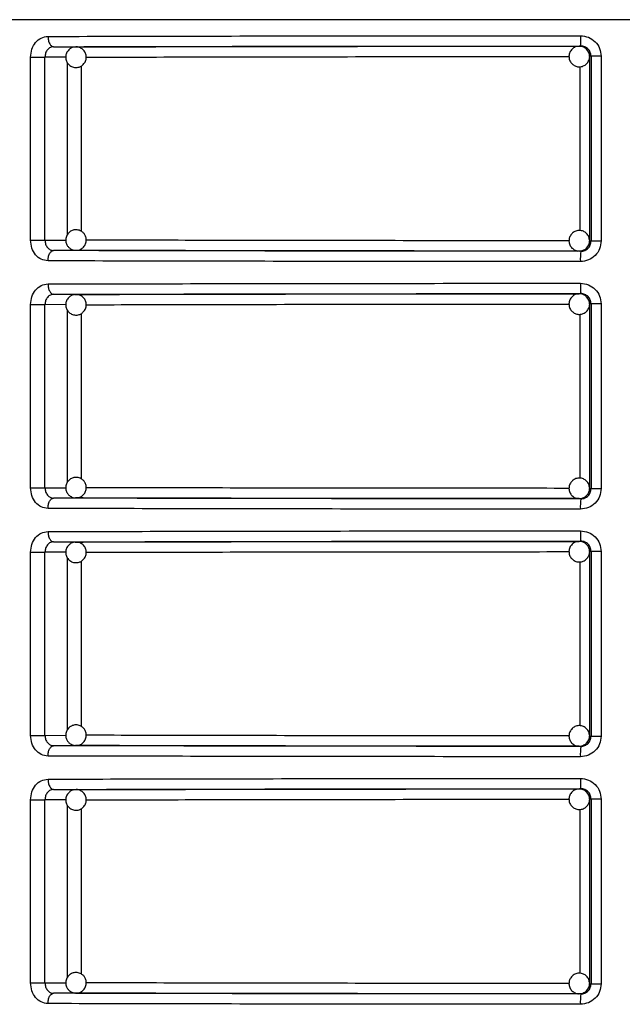
# Model space of a CAD drawing. Units: millimetres. Extents: x 5 to 292, y 5 to 415.
# Drawn here: x 44 to 50, y 279 to 288 of the extents above; entities that cross this region are included whole.
import ezdxf

# ---------------------------------------------------------------- set-up
doc = ezdxf.new("R2010")
doc.units = ezdxf.units.MM

msp = doc.modelspace()

# ---------------------------------------------------------------- linework, layer by layer
at = {"color": 8, "linetype": 'Continuous', "lineweight": 25}
for p, q in [((60.4754, 288.2457), (39.6754, 288.2457)), ((44.6767, 287.8823), (44.4749, 287.8836)), ((44.6924, 286.161), (44.6924, 287.831)), ((44.8299, 286.1918), (44.8299, 287.7979)), ((49.6624, 287.7904), (49.6624, 286.2012)), ((44.4749, 286.1077), (44.678, 286.1091)), ((44.6767, 285.4823), (44.4749, 285.4836)), ((44.6924, 283.761), (44.6924, 285.431)), ((44.8299, 283.7918), (44.8299, 285.3979)), ((49.6624, 285.3904), (49.6624, 283.8012)), ((44.4749, 283.7077), (44.678, 283.7091)), ((44.6767, 283.0823), (44.4749, 283.0836)), ((44.6924, 281.361), (44.6924, 283.031)), ((44.8299, 281.3918), (44.8299, 282.9979)), ((49.6624, 282.9904), (49.6624, 281.4012)), ((44.4749, 281.3077), (44.678, 281.3091)), ((44.6767, 280.6823), (44.4749, 280.6836)), ((44.6924, 278.961), (44.6924, 280.631)), ((44.8299, 278.9918), (44.8299, 280.5979)), ((49.6624, 280.5904), (49.6624, 279.0012)), ((44.4749, 278.9077), (44.678, 278.9091))]:
    msp.add_line(p, q, dxfattribs=at)
at = {"color": 7, "linetype": 'Continuous', "lineweight": 25}
for p, q in [((44.5426, 287.9818), (44.5393, 287.991)), ((44.5584, 287.9836), (44.7763, 287.9822)), ((44.7694, 287.9818), (44.7763, 287.9822)), ((49.6581, 287.9888), (49.6722, 287.9906)), ((44.3358, 286.1077), (44.3358, 287.8836)), ((44.4749, 286.1077), (44.4749, 287.8836)), ((49.7725, 287.8906), (49.7581, 287.8888)), ((49.7581, 287.8888), (49.7581, 286.1025)), ((49.8705, 287.8906), (49.7725, 287.8906)), ((49.7725, 287.8906), (49.7725, 286.1007)), ((49.8705, 287.8906), (49.8705, 286.1007)), ((44.3358, 286.1077), (44.4749, 286.1077)), ((49.7581, 286.1025), (49.7725, 286.1007)), ((49.7725, 286.1007), (49.8705, 286.1007)), ((44.5388, 286.0006), (44.5421, 286.0097)), ((44.7763, 286.0092), (44.5584, 286.0077)), ((44.7763, 286.0092), (44.7719, 286.0093)), ((49.6722, 286.0008), (49.6581, 286.0025)), ((44.5426, 285.5818), (44.5393, 285.591)), ((49.6581, 285.5888), (49.6722, 285.5906)), ((44.5584, 285.5836), (44.7763, 285.5822)), ((44.7694, 285.5818), (44.7763, 285.5822)), ((49.7725, 285.4906), (49.7581, 285.4888)), ((49.7581, 285.4888), (49.7581, 283.7025)), ((49.8705, 285.4906), (49.7725, 285.4906)), ((49.7725, 285.4906), (49.7725, 283.7007)), ((49.8705, 285.4906), (49.8705, 283.7007)), ((44.3358, 283.7077), (44.3358, 285.4836)), ((44.4749, 283.7077), (44.4749, 285.4836)), ((44.3358, 283.7077), (44.4749, 283.7077)), ((49.7581, 283.7025), (49.7725, 283.7007)), ((49.7725, 283.7007), (49.8705, 283.7007)), ((44.5388, 283.6006), (44.5421, 283.6097)), ((44.7763, 283.6092), (44.5584, 283.6077)), ((44.7763, 283.6092), (44.7719, 283.6093)), ((49.6722, 283.6008), (49.6581, 283.6025)), ((44.5426, 283.1818), (44.5393, 283.191)), ((44.5584, 283.1836), (44.7763, 283.1822)), ((44.7694, 283.1818), (44.7763, 283.1822)), ((49.6581, 283.1888), (49.6722, 283.1906)), ((44.3358, 281.3077), (44.3358, 283.0836)), ((44.4749, 281.3077), (44.4749, 283.0836)), ((49.7725, 283.0906), (49.7581, 283.0888)), ((49.7581, 283.0888), (49.7581, 281.3025)), ((49.8705, 283.0906), (49.7725, 283.0906)), ((49.7725, 283.0906), (49.7725, 281.3007)), ((49.8705, 283.0906), (49.8705, 281.3007)), ((44.3358, 281.3077), (44.4749, 281.3077)), ((49.7581, 281.3025), (49.7725, 281.3007)), ((49.7725, 281.3007), (49.8705, 281.3007)), ((44.5388, 281.2006), (44.5421, 281.2097)), ((44.7763, 281.2092), (44.5584, 281.2077)), ((44.7763, 281.2092), (44.7719, 281.2093)), ((49.6722, 281.2008), (49.6581, 281.2025)), ((44.5426, 280.7818), (44.5393, 280.791)), ((44.5584, 280.7836), (44.7763, 280.7822)), ((44.7694, 280.7818), (44.7763, 280.7822)), ((49.6581, 280.7888), (49.6722, 280.7906)), ((44.3358, 278.9077), (44.3358, 280.6836)), ((44.4749, 278.9077), (44.4749, 280.6836)), ((49.7725, 280.6906), (49.7581, 280.6888)), ((49.7581, 280.6888), (49.7581, 278.9025)), ((49.8705, 280.6906), (49.7725, 280.6906)), ((49.7725, 280.6906), (49.7725, 278.9007)), ((49.8705, 280.6906), (49.8705, 278.9007)), ((44.3358, 278.9077), (44.4749, 278.9077)), ((49.7581, 278.9025), (49.7725, 278.9007)), ((44.5388, 278.8006), (44.5421, 278.8097)), ((44.7763, 278.8092), (44.5584, 278.8077)), ((44.7763, 278.8092), (44.7719, 278.8093)), ((49.7725, 278.9007), (49.8705, 278.9007)), ((49.6722, 278.8008), (49.6581, 278.8025))]:
    msp.add_line(p, q, dxfattribs=at)
for centre, radius, start, end in [((49.6581, 287.8889), 0.0999, 44.98067, 89.9909), ((49.658, 287.8888), 0.1, 0.00621, 44.9812), ((49.6581, 286.1025), 0.1, 315.01581, 359.99677), ((49.6581, 286.1024), 0.0999, 270.01509, 315.02983), ((50.3164, 285.9255), 0.6486, 173.33343, 182.18195), ((49.6581, 285.4889), 0.1, 44.98289, 89.97218), ((49.658, 285.4888), 0.1, 0.00621, 44.9812), ((49.658, 283.7025), 0.1, 315.0188, 359.99379), ((49.6581, 283.7024), 0.0999, 269.99853, 315.02991), ((50.3162, 283.5255), 0.6484, 173.33205, 182.18334), ((49.6581, 283.0889), 0.0999, 44.98067, 89.9909), ((49.658, 283.0888), 0.1001, 0.00376, 44.97682), ((49.658, 281.3025), 0.1001, 315.02318, 359.98941), ((49.6581, 281.3024), 0.0999, 270.0091, 315.01933), ((50.3164, 281.1255), 0.6487, 173.33352, 182.1824), ((49.6581, 280.6889), 0.0999, 44.97009, 90.00147), ((49.658, 280.6888), 0.1, 0.00621, 44.9812), ((49.658, 278.9025), 0.1, 315.0188, 359.99379), ((49.6581, 278.9025), 0.1, 270.02782, 315.01711), ((50.3163, 278.7255), 0.6485, 173.33282, 182.18257)]:
    msp.add_arc(centre, radius, start, end, dxfattribs=at)
for points, knots in [([(44.3358, 287.8836), (44.3383, 287.9097), (44.3433, 287.9619), (44.3821, 288.028), (44.4378, 288.0744), (44.4825, 288.0805), (44.5049, 288.0836)], [0, 0, 0, 0, 0.247906, 0.496712, 0.747494, 1, 1, 1, 1]), ([(44.5049, 288.0836), (44.9075, 288.0846), (45.7073, 288.0866), (47.0024, 288.0887), (48.3251, 288.0901), (49.2226, 288.0904), (49.6683, 288.0906)], [0, 0, 0, 0, 0.2551418, 0.5068559, 0.7551419, 1, 1, 1, 1]), ([(44.5049, 288.0836), (44.5056, 288.071), (44.5067, 288.0517), (44.5134, 288.0284), (44.5204, 288.0124), (44.5289, 287.9996), (44.5414, 287.9871), (44.5517, 287.985), (44.5584, 287.9836)], [0, 0, 0, 0, 0.240037, 0.369031, 0.500699, 0.632273, 0.761006, 1, 1, 1, 1]), ([(49.6683, 288.0906), (49.6949, 288.0875), (49.7481, 288.0815), (49.8149, 288.0351), (49.8614, 287.969), (49.8675, 287.9167), (49.8705, 287.8906)], [0, 0, 0, 0, 0.253226, 0.504062, 0.752637, 1, 1, 1, 1]), ([(49.6683, 288.0906), (49.6683, 288.078), (49.6684, 288.0587), (49.6689, 288.0355), (49.6694, 288.0195), (49.67, 288.0066), (49.6709, 287.9941), (49.6717, 287.992), (49.6722, 287.9906)], [0, 0, 0, 0, 0.239566, 0.368445, 0.500033, 0.631653, 0.760503, 1, 1, 1, 1]), ([(44.5584, 287.9836), (44.548, 287.9823), (44.5318, 287.9803), (44.5122, 287.9679), (44.4947, 287.951), (44.4784, 287.9227), (44.4761, 287.8966), (44.4749, 287.8836)], [0, 0, 0, 0, 0.234858, 0.364678, 0.502479, 0.75122, 1, 1, 1, 1]), ([(44.5584, 287.9836), (44.9489, 287.9846), (45.7299, 287.9866), (47.0022, 287.9887), (48.3203, 287.9901), (49.2216, 287.9904), (49.6722, 287.9906)], [0, 0, 0, 0, 0.249984, 0.500002, 0.750019, 1, 1, 1, 1]), ([(44.7732, 287.981), (44.7644, 287.9805), (44.7461, 287.9794), (44.7257, 287.9693), (44.7152, 287.9612), (44.712, 287.9588)], [0, 0, 0, 0, 0.396372, 0.820935, 1, 1, 1, 1]), ([(44.8406, 287.8056), (44.8494, 287.8147), (44.8628, 287.8286), (44.8741, 287.8566), (44.8782, 287.8857), (44.8711, 287.9204), (44.8511, 287.9522), (44.8199, 287.9743), (44.7915, 287.9838), (44.7759, 287.9814), (44.7732, 287.981)], [0, 0, 0, 0, 0.152602, 0.232358, 0.363247, 0.505713, 0.655107, 0.808385, 0.966791, 1, 1, 1, 1]), ([(44.7763, 287.9822), (45.1492, 287.9831), (45.8951, 287.985), (47.1095, 287.987), (48.3676, 287.9884), (49.228, 287.9887), (49.6581, 287.9888)], [0, 0, 0, 0, 0.249985, 0.500007, 0.750021, 1, 1, 1, 1]), ([(49.6594, 287.9879), (49.6488, 287.9874), (49.6254, 287.9864), (49.5933, 287.9679), (49.5686, 287.9386), (49.5565, 287.9018), (49.559, 287.8634), (49.572, 287.835), (49.584, 287.8219), (49.5875, 287.8181)], [0, 0, 0, 0, 0.134502, 0.294367, 0.454299, 0.614211, 0.774194, 0.934747, 1, 1, 1, 1]), ([(49.7288, 287.9596), (49.7194, 287.967), (49.7008, 287.9816), (49.6748, 287.9901), (49.6614, 287.9882), (49.6594, 287.9879)], [0, 0, 0, 0, 0.4700372, 0.9242406, 1, 1, 1, 1]), ([(49.7725, 287.8906), (49.771, 287.9037), (49.768, 287.9298), (49.7454, 287.9625), (49.7185, 287.9809), (49.6933, 287.9893), (49.6793, 287.9901), (49.6722, 287.9906)], [0, 0, 0, 0, 0.248207, 0.49558, 0.732095, 0.862234, 1, 1, 1, 1]), ([(44.3358, 287.8836), (44.3476, 287.8836), (44.3713, 287.8836), (44.4119, 287.8836), (44.4496, 287.8836), (44.4664, 287.8836), (44.4749, 287.8836)], [0, 0, 0, 0, 0.25, 0.500001, 0.750002, 1, 1, 1, 1]), ([(44.712, 287.9588), (44.7032, 287.9496), (44.6898, 287.9357), (44.6786, 287.9077), (44.6744, 287.8786), (44.6816, 287.8438), (44.7016, 287.8123), (44.7328, 287.7893), (44.7698, 287.78), (44.804, 287.7844), (44.827, 287.7949), (44.8375, 287.8031), (44.8406, 287.8056)], [0, 0, 0, 0, 0.12024, 0.183067, 0.286135, 0.398398, 0.516049, 0.636812, 0.761597, 0.871873, 0.961976, 1, 1, 1, 1]), ([(49.5875, 287.8181), (49.5969, 287.8104), (49.6155, 287.7954), (49.6519, 287.7869), (49.689, 287.7912), (49.7232, 287.8095), (49.7467, 287.8391), (49.7582, 287.8646), (49.7572, 287.8782), (49.7571, 287.8793)], [0, 0, 0, 0, 0.160731, 0.316066, 0.482941, 0.650453, 0.818064, 0.985652, 1, 1, 1, 1]), ([(44.8406, 286.1858), (44.8301, 286.1929), (44.8141, 286.2036), (44.7846, 286.2099), (44.7551, 286.2089), (44.7222, 286.1958), (44.6945, 286.1707), (44.6774, 286.1359), (44.6746, 286.0979), (44.6848, 286.065), (44.6992, 286.0442), (44.7091, 286.0352), (44.712, 286.0326)], [0, 0, 0, 0, 0.120237, 0.183072, 0.286148, 0.398411, 0.516075, 0.636817, 0.761607, 0.8719, 0.961991, 1, 1, 1, 1]), ([(44.7801, 286.0106), (44.7855, 286.0105), (44.8027, 286.0104), (44.8305, 286.0229), (44.8582, 286.0476), (44.8753, 286.0825), (44.878, 286.1204), (44.8678, 286.1534), (44.8535, 286.1742), (44.8436, 286.1831), (44.8406, 286.1858)], [0, 0, 0, 0, 0.067333, 0.214002, 0.367727, 0.525518, 0.688552, 0.8326, 0.950342, 1, 1, 1, 1]), ([(49.5874, 286.1732), (49.5798, 286.1638), (49.5647, 286.1452), (49.5562, 286.1088), (49.5605, 286.0717), (49.5788, 286.0376), (49.6084, 286.0136), (49.6371, 286.0019), (49.6539, 286.0037), (49.6582, 286.0041)], [0, 0, 0, 0, 0.154088, 0.303021, 0.463025, 0.623633, 0.784317, 0.945008, 1, 1, 1, 1]), ([(49.7559, 286.1123), (49.7555, 286.1192), (49.7543, 286.1386), (49.7371, 286.1672), (49.708, 286.192), (49.6712, 286.2041), (49.6328, 286.2017), (49.6044, 286.1886), (49.5912, 286.1767), (49.5875, 286.1732)], [0, 0, 0, 0, 0.091183, 0.259034, 0.426966, 0.594906, 0.762907, 0.931477, 1, 1, 1, 1]), ([(44.5049, 285.9077), (44.4825, 285.9108), (44.4378, 285.917), (44.3821, 285.9634), (44.3433, 286.0294), (44.3383, 286.0817), (44.3358, 286.1077)], [0, 0, 0, 0, 0.252601, 0.503331, 0.75221, 1, 1, 1, 1]), ([(44.4749, 286.1077), (44.4761, 286.0947), (44.4785, 286.0687), (44.4974, 286.0356), (44.5202, 286.0171), (44.5414, 286.009), (44.5527, 286.0081), (44.5584, 286.0077)], [0, 0, 0, 0, 0.248738, 0.497507, 0.743497, 0.87056, 1, 1, 1, 1]), ([(49.8705, 286.1007), (49.8675, 286.0746), (49.8614, 286.0223), (49.8149, 285.9563), (49.748, 285.9098), (49.6949, 285.9038), (49.6683, 285.9008)], [0, 0, 0, 0, 0.2474897, 0.4959682, 0.7468427, 1, 1, 1, 1]), ([(49.6722, 286.0008), (49.6793, 286.0012), (49.6933, 286.002), (49.7185, 286.0105), (49.7454, 286.0289), (49.768, 286.0616), (49.771, 286.0876), (49.7725, 286.1007)], [0, 0, 0, 0, 0.137797, 0.26796, 0.504385, 0.751858, 1, 1, 1, 1]), ([(44.5049, 285.9077), (44.5056, 285.9203), (44.5067, 285.9396), (44.5134, 285.9628), (44.5203, 285.9788), (44.5289, 285.9917), (44.5413, 286.0042), (44.5517, 286.0063), (44.5584, 286.0077)], [0, 0, 0, 0, 0.239542, 0.368381, 0.500013, 0.631587, 0.760492, 1, 1, 1, 1]), ([(49.6722, 286.0008), (49.2216, 286.0009), (48.3203, 286.0012), (47.0022, 286.0027), (45.7299, 286.0047), (44.9489, 286.0067), (44.5584, 286.0077)], [0, 0, 0, 0, 0.249981, 0.499998, 0.750016, 1, 1, 1, 1]), ([(44.712, 286.0326), (44.7226, 286.0256), (44.7386, 286.015), (44.7628, 286.009), (44.7748, 286.0101), (44.7801, 286.0106)], [0, 0, 0, 0, 0.51248, 0.780334, 1, 1, 1, 1]), ([(49.6581, 286.0025), (49.228, 286.0027), (48.3676, 286.003), (47.1095, 286.0044), (45.8951, 286.0063), (45.1492, 286.0082), (44.7763, 286.0092)], [0, 0, 0, 0, 0.249979, 0.499993, 0.750015, 1, 1, 1, 1]), ([(49.6582, 286.0041), (49.6667, 286.0038), (49.6826, 286.0033), (49.6964, 286.0113), (49.7028, 286.015)], [0, 0, 0, 0, 0.530229, 1, 1, 1, 1]), ([(49.7028, 286.015), (49.7078, 286.017), (49.7176, 286.0208), (49.7251, 286.0282), (49.7288, 286.0318)], [0, 0, 0, 0, 0.5077222, 1, 1, 1, 1]), ([(49.6683, 285.9008), (49.2226, 285.9009), (48.3251, 285.9012), (47.0024, 285.9026), (45.7073, 285.9047), (44.9075, 285.9067), (44.5049, 285.9077)], [0, 0, 0, 0, 0.2448581, 0.4931441, 0.7448582, 1, 1, 1, 1]), ([(44.3358, 285.4836), (44.3383, 285.5097), (44.3433, 285.5619), (44.3821, 285.628), (44.4378, 285.6744), (44.4825, 285.6805), (44.5049, 285.6836)], [0, 0, 0, 0, 0.24794, 0.496711, 0.74749, 1, 1, 1, 1]), ([(44.5049, 285.6836), (44.9075, 285.6846), (45.7073, 285.6866), (47.0024, 285.6887), (48.3251, 285.6901), (49.2226, 285.6904), (49.6683, 285.6906)], [0, 0, 0, 0, 0.255142, 0.506856, 0.755142, 1, 1, 1, 1]), ([(44.5049, 285.6836), (44.5056, 285.671), (44.5067, 285.6517), (44.5134, 285.6284), (44.5204, 285.6124), (44.5289, 285.5996), (44.5414, 285.5871), (44.5517, 285.585), (44.5584, 285.5836)], [0, 0, 0, 0, 0.24002, 0.369073, 0.500733, 0.632298, 0.761023, 1, 1, 1, 1]), ([(49.6683, 285.6906), (49.6949, 285.6875), (49.7481, 285.6815), (49.8149, 285.6351), (49.8614, 285.569), (49.8675, 285.5167), (49.8705, 285.4906)], [0, 0, 0, 0, 0.253234, 0.504078, 0.75263, 1, 1, 1, 1]), ([(49.6683, 285.6906), (49.6683, 285.678), (49.6684, 285.6587), (49.6689, 285.6355), (49.6694, 285.6195), (49.67, 285.6066), (49.6709, 285.5941), (49.6717, 285.592), (49.6722, 285.5906)], [0, 0, 0, 0, 0.239499, 0.368451, 0.500044, 0.63162, 0.760509, 1, 1, 1, 1]), ([(44.5584, 285.5836), (44.9489, 285.5846), (45.7299, 285.5866), (47.0022, 285.5887), (48.3203, 285.5901), (49.2216, 285.5904), (49.6722, 285.5906)], [0, 0, 0, 0, 0.249984, 0.500002, 0.750019, 1, 1, 1, 1]), ([(44.7763, 285.5822), (45.1492, 285.5831), (45.8951, 285.585), (47.1095, 285.587), (48.3676, 285.5884), (49.228, 285.5887), (49.6581, 285.5888)], [0, 0, 0, 0, 0.249985, 0.500007, 0.750021, 1, 1, 1, 1]), ([(49.6594, 285.5879), (49.6488, 285.5874), (49.6254, 285.5864), (49.5933, 285.5679), (49.5686, 285.5386), (49.5565, 285.5018), (49.559, 285.4634), (49.572, 285.435), (49.584, 285.4219), (49.5875, 285.4181)], [0, 0, 0, 0, 0.134506, 0.294375, 0.454274, 0.614239, 0.774225, 0.934783, 1, 1, 1, 1]), ([(49.7288, 285.5596), (49.7194, 285.567), (49.7008, 285.5815), (49.6748, 285.5901), (49.6614, 285.5882), (49.6594, 285.5879)], [0, 0, 0, 0, 0.469964, 0.92422, 1, 1, 1, 1]), ([(49.7725, 285.4906), (49.771, 285.5037), (49.768, 285.5298), (49.7454, 285.5625), (49.7185, 285.5808), (49.6933, 285.5893), (49.6793, 285.5901), (49.6722, 285.5906)], [0, 0, 0, 0, 0.248149, 0.495539, 0.732072, 0.862217, 1, 1, 1, 1]), ([(44.5584, 285.5836), (44.548, 285.5823), (44.5318, 285.5803), (44.5122, 285.5679), (44.4947, 285.551), (44.4784, 285.5227), (44.4761, 285.4966), (44.4749, 285.4836)], [0, 0, 0, 0, 0.234839, 0.364691, 0.502489, 0.751225, 1, 1, 1, 1]), ([(44.712, 285.5588), (44.7032, 285.5496), (44.6898, 285.5357), (44.6786, 285.5077), (44.6744, 285.4786), (44.6816, 285.4438), (44.7016, 285.4122), (44.7328, 285.3893), (44.7697, 285.38), (44.804, 285.3844), (44.8269, 285.3949), (44.8375, 285.4031), (44.8406, 285.4056)], [0, 0, 0, 0, 0.120242, 0.18307, 0.286141, 0.398406, 0.51606, 0.636802, 0.761599, 0.871877, 0.961998, 1, 1, 1, 1]), ([(44.7732, 285.581), (44.7644, 285.5805), (44.7461, 285.5794), (44.7257, 285.5693), (44.7152, 285.5612), (44.712, 285.5588)], [0, 0, 0, 0, 0.396329, 0.820945, 1, 1, 1, 1]), ([(44.8406, 285.4056), (44.8494, 285.4147), (44.8628, 285.4286), (44.8741, 285.4566), (44.8782, 285.4857), (44.8711, 285.5204), (44.8511, 285.5522), (44.8199, 285.5743), (44.7915, 285.5838), (44.7759, 285.5814), (44.7732, 285.581)], [0, 0, 0, 0, 0.152635, 0.232388, 0.363226, 0.505734, 0.655083, 0.808385, 0.966786, 1, 1, 1, 1]), ([(44.3358, 285.4836), (44.3476, 285.4836), (44.3713, 285.4836), (44.4119, 285.4836), (44.4496, 285.4836), (44.4664, 285.4836), (44.4749, 285.4836)], [0, 0, 0, 0, 0.25, 0.500001, 0.750002, 1, 1, 1, 1]), ([(49.5875, 285.4181), (49.5969, 285.4104), (49.6156, 285.3954), (49.6519, 285.3869), (49.689, 285.3912), (49.7232, 285.4095), (49.7468, 285.4391), (49.7582, 285.4646), (49.7572, 285.4782), (49.7571, 285.4793)], [0, 0, 0, 0, 0.160701, 0.316037, 0.482905, 0.650443, 0.818013, 0.985652, 1, 1, 1, 1]), ([(44.8406, 283.7858), (44.8301, 283.7929), (44.814, 283.8036), (44.7846, 283.8099), (44.7551, 283.8089), (44.7222, 283.7958), (44.6945, 283.7707), (44.6774, 283.7359), (44.6746, 283.6979), (44.6848, 283.665), (44.6992, 283.6442), (44.7091, 283.6352), (44.712, 283.6326)], [0, 0, 0, 0, 0.120233, 0.183074, 0.286145, 0.398404, 0.516064, 0.636836, 0.761621, 0.871874, 0.961992, 1, 1, 1, 1]), ([(44.7801, 283.6106), (44.7855, 283.6105), (44.8027, 283.6104), (44.8305, 283.6229), (44.8582, 283.6476), (44.8753, 283.6825), (44.878, 283.7204), (44.8678, 283.7534), (44.8535, 283.7742), (44.8436, 283.7831), (44.8406, 283.7858)], [0, 0, 0, 0, 0.067335, 0.21401, 0.367741, 0.525493, 0.688533, 0.832635, 0.95034, 1, 1, 1, 1]), ([(49.5874, 283.7732), (49.5798, 283.7638), (49.5647, 283.7452), (49.5562, 283.7088), (49.5605, 283.6717), (49.5788, 283.6376), (49.6084, 283.6136), (49.6371, 283.6019), (49.6539, 283.6037), (49.6582, 283.6041)], [0, 0, 0, 0, 0.1540907, 0.3030265, 0.4629832, 0.6236391, 0.784294, 0.9450034, 1, 1, 1, 1]), ([(49.7559, 283.7123), (49.7555, 283.7192), (49.7543, 283.7387), (49.7371, 283.7672), (49.708, 283.792), (49.6712, 283.8041), (49.6328, 283.8017), (49.6044, 283.7886), (49.5912, 283.7767), (49.5875, 283.7732)], [0, 0, 0, 0, 0.091235, 0.259086, 0.426983, 0.594939, 0.762943, 0.931512, 1, 1, 1, 1]), ([(44.5049, 283.5077), (44.4825, 283.5108), (44.4378, 283.517), (44.3821, 283.5634), (44.3433, 283.6294), (44.3383, 283.6817), (44.3358, 283.7077)], [0, 0, 0, 0, 0.252594, 0.503339, 0.75218, 1, 1, 1, 1]), ([(44.4749, 283.7077), (44.4761, 283.6947), (44.4785, 283.6687), (44.4974, 283.6356), (44.5202, 283.6171), (44.5414, 283.6089), (44.5527, 283.6081), (44.5584, 283.6077)], [0, 0, 0, 0, 0.248799, 0.497555, 0.743492, 0.870567, 1, 1, 1, 1]), ([(49.8705, 283.7007), (49.8675, 283.6746), (49.8614, 283.6223), (49.8149, 283.5562), (49.748, 283.5098), (49.6949, 283.5038), (49.6683, 283.5008)], [0, 0, 0, 0, 0.247518, 0.495987, 0.746852, 1, 1, 1, 1]), ([(49.6722, 283.6008), (49.6793, 283.6012), (49.6933, 283.6021), (49.7185, 283.6105), (49.7454, 283.6289), (49.768, 283.6616), (49.771, 283.6876), (49.7725, 283.7007)], [0, 0, 0, 0, 0.137797, 0.267929, 0.504339, 0.751798, 1, 1, 1, 1]), ([(44.5049, 283.5077), (44.5056, 283.5203), (44.5067, 283.5396), (44.5134, 283.5628), (44.5203, 283.5788), (44.5289, 283.5917), (44.5414, 283.6042), (44.5517, 283.6063), (44.5584, 283.6077)], [0, 0, 0, 0, 0.2395372, 0.3684412, 0.5000109, 0.6316306, 0.7604967, 1, 1, 1, 1]), ([(49.6722, 283.6008), (49.2216, 283.6009), (48.3203, 283.6012), (47.0022, 283.6026), (45.7299, 283.6047), (44.9489, 283.6067), (44.5584, 283.6077)], [0, 0, 0, 0, 0.2499811, 0.4999983, 0.7500163, 1, 1, 1, 1]), ([(44.712, 283.6326), (44.7226, 283.6256), (44.7386, 283.615), (44.7628, 283.609), (44.7748, 283.6101), (44.7801, 283.6106)], [0, 0, 0, 0, 0.512499, 0.780326, 1, 1, 1, 1]), ([(49.6581, 283.6025), (49.228, 283.6027), (48.3676, 283.603), (47.1095, 283.6043), (45.8951, 283.6063), (45.1492, 283.6082), (44.7763, 283.6092)], [0, 0, 0, 0, 0.249979, 0.499993, 0.750015, 1, 1, 1, 1]), ([(49.6582, 283.6041), (49.6667, 283.6038), (49.6826, 283.6033), (49.6964, 283.6113), (49.7028, 283.615)], [0, 0, 0, 0, 0.530164, 1, 1, 1, 1]), ([(49.7028, 283.615), (49.7078, 283.617), (49.7176, 283.6208), (49.7251, 283.6282), (49.7288, 283.6318)], [0, 0, 0, 0, 0.507516, 1, 1, 1, 1]), ([(49.6683, 283.5008), (49.2226, 283.5009), (48.3251, 283.5012), (47.0024, 283.5026), (45.7073, 283.5047), (44.9075, 283.5067), (44.5049, 283.5077)], [0, 0, 0, 0, 0.2448581, 0.4931442, 0.7448582, 1, 1, 1, 1]), ([(44.3358, 283.0836), (44.3383, 283.1097), (44.3433, 283.1619), (44.3821, 283.228), (44.4378, 283.2744), (44.4825, 283.2805), (44.5049, 283.2836)], [0, 0, 0, 0, 0.24791, 0.496718, 0.747483, 1, 1, 1, 1]), ([(44.5049, 283.2836), (44.9075, 283.2846), (45.7073, 283.2866), (47.0024, 283.2887), (48.3251, 283.2901), (49.2226, 283.2904), (49.6683, 283.2906)], [0, 0, 0, 0, 0.2551418, 0.5068559, 0.7551419, 1, 1, 1, 1]), ([(44.5049, 283.2836), (44.5056, 283.271), (44.5067, 283.2517), (44.5134, 283.2284), (44.5204, 283.2125), (44.5289, 283.1996), (44.5414, 283.1871), (44.5517, 283.185), (44.5584, 283.1836)], [0, 0, 0, 0, 0.240034, 0.369095, 0.500703, 0.632276, 0.761008, 1, 1, 1, 1]), ([(49.6683, 283.2906), (49.6949, 283.2875), (49.7481, 283.2815), (49.8149, 283.2351), (49.8614, 283.169), (49.8675, 283.1167), (49.8705, 283.0906)], [0, 0, 0, 0, 0.2532365, 0.5040554, 0.752634, 1, 1, 1, 1]), ([(49.6683, 283.2906), (49.6683, 283.278), (49.6684, 283.2587), (49.6689, 283.2355), (49.6694, 283.2195), (49.67, 283.2066), (49.6709, 283.1941), (49.6717, 283.192), (49.6722, 283.1906)], [0, 0, 0, 0, 0.2395606, 0.3684375, 0.5000229, 0.6316403, 0.7605221, 1, 1, 1, 1]), ([(44.5584, 283.1836), (44.548, 283.1823), (44.5318, 283.1803), (44.5122, 283.1679), (44.4947, 283.151), (44.4784, 283.1227), (44.4761, 283.0966), (44.4749, 283.0836)], [0, 0, 0, 0, 0.234858, 0.364678, 0.502479, 0.75122, 1, 1, 1, 1]), ([(44.5584, 283.1836), (44.9489, 283.1846), (45.7299, 283.1866), (47.0022, 283.1887), (48.3203, 283.1901), (49.2216, 283.1904), (49.6722, 283.1906)], [0, 0, 0, 0, 0.249984, 0.500002, 0.750019, 1, 1, 1, 1]), ([(44.712, 283.1588), (44.7032, 283.1496), (44.6898, 283.1357), (44.6786, 283.1077), (44.6744, 283.0786), (44.6816, 283.0438), (44.7015, 283.0122), (44.7328, 282.9893), (44.7698, 282.98), (44.804, 282.9844), (44.8269, 282.9949), (44.8375, 283.0031), (44.8406, 283.0056)], [0, 0, 0, 0, 0.1202414, 0.1830688, 0.2861764, 0.3984032, 0.5160886, 0.6368304, 0.7616166, 0.8718941, 0.9619983, 1, 1, 1, 1]), ([(44.7732, 283.181), (44.7644, 283.1805), (44.7461, 283.1794), (44.7257, 283.1693), (44.7152, 283.1612), (44.712, 283.1588)], [0, 0, 0, 0, 0.396372, 0.820935, 1, 1, 1, 1]), ([(44.8406, 283.0056), (44.8494, 283.0147), (44.8628, 283.0286), (44.8741, 283.0566), (44.8782, 283.0857), (44.8711, 283.1204), (44.8511, 283.1522), (44.8199, 283.1743), (44.7915, 283.1838), (44.7759, 283.1814), (44.7732, 283.181)], [0, 0, 0, 0, 0.152636, 0.23239, 0.363228, 0.505737, 0.655087, 0.808389, 0.966792, 1, 1, 1, 1]), ([(44.7763, 283.1822), (45.1492, 283.1831), (45.8951, 283.185), (47.1095, 283.187), (48.3676, 283.1884), (49.228, 283.1887), (49.6581, 283.1888)], [0, 0, 0, 0, 0.249985, 0.500007, 0.750021, 1, 1, 1, 1]), ([(49.6594, 283.1879), (49.6488, 283.1874), (49.6254, 283.1864), (49.5933, 283.1679), (49.5686, 283.1386), (49.5565, 283.1018), (49.559, 283.0634), (49.572, 283.035), (49.584, 283.0219), (49.5875, 283.0181)], [0, 0, 0, 0, 0.13451, 0.294352, 0.454287, 0.614201, 0.774236, 0.934746, 1, 1, 1, 1]), ([(49.7288, 283.1596), (49.7194, 283.167), (49.7008, 283.1816), (49.6748, 283.1901), (49.6614, 283.1882), (49.6594, 283.1879)], [0, 0, 0, 0, 0.4700372, 0.9242406, 1, 1, 1, 1]), ([(49.7725, 283.0906), (49.771, 283.1037), (49.768, 283.1298), (49.7454, 283.1625), (49.7185, 283.1808), (49.6933, 283.1893), (49.6793, 283.1901), (49.6722, 283.1906)], [0, 0, 0, 0, 0.2482123, 0.4955902, 0.7320691, 0.8622316, 1, 1, 1, 1]), ([(44.3358, 283.0836), (44.3476, 283.0836), (44.3713, 283.0836), (44.4119, 283.0836), (44.4496, 283.0836), (44.4664, 283.0836), (44.4749, 283.0836)], [0, 0, 0, 0, 0.25, 0.500001, 0.750002, 1, 1, 1, 1]), ([(49.5875, 283.0181), (49.5969, 283.0104), (49.6155, 282.9954), (49.6519, 282.9869), (49.689, 282.9912), (49.7232, 283.0095), (49.7467, 283.0391), (49.7582, 283.0646), (49.7572, 283.0782), (49.7571, 283.0793)], [0, 0, 0, 0, 0.160731, 0.316066, 0.482941, 0.650453, 0.818064, 0.985652, 1, 1, 1, 1]), ([(44.8406, 281.3858), (44.8301, 281.3929), (44.8141, 281.4037), (44.7846, 281.4099), (44.7551, 281.4089), (44.7222, 281.3958), (44.6945, 281.3707), (44.6774, 281.3359), (44.6746, 281.298), (44.6848, 281.265), (44.6992, 281.2442), (44.7091, 281.2352), (44.712, 281.2326)], [0, 0, 0, 0, 0.120234, 0.183067, 0.286139, 0.398399, 0.516059, 0.636798, 0.761583, 0.871873, 0.961992, 1, 1, 1, 1]), ([(44.7801, 281.2106), (44.7855, 281.2105), (44.8027, 281.2104), (44.8305, 281.2229), (44.8582, 281.2476), (44.8753, 281.2825), (44.878, 281.3204), (44.8678, 281.3534), (44.8535, 281.3742), (44.8436, 281.3831), (44.8406, 281.3858)], [0, 0, 0, 0, 0.067332, 0.214001, 0.367726, 0.525472, 0.688505, 0.832601, 0.950342, 1, 1, 1, 1]), ([(49.7559, 281.3123), (49.7555, 281.3192), (49.7543, 281.3387), (49.7371, 281.3672), (49.708, 281.3921), (49.6712, 281.4041), (49.6328, 281.4017), (49.6044, 281.3886), (49.5912, 281.3767), (49.5875, 281.3732)], [0, 0, 0, 0, 0.091184, 0.259037, 0.426971, 0.594913, 0.762916, 0.931511, 1, 1, 1, 1]), ([(44.5049, 281.1077), (44.4825, 281.1108), (44.4378, 281.1169), (44.3821, 281.1634), (44.3433, 281.2294), (44.3383, 281.2817), (44.3358, 281.3077)], [0, 0, 0, 0, 0.25259, 0.503338, 0.752214, 1, 1, 1, 1]), ([(44.4749, 281.3077), (44.4761, 281.2947), (44.4785, 281.2687), (44.4974, 281.2356), (44.5202, 281.2171), (44.5414, 281.2089), (44.5527, 281.2081), (44.5584, 281.2077)], [0, 0, 0, 0, 0.248732, 0.497496, 0.743483, 0.870563, 1, 1, 1, 1]), ([(49.5874, 281.3732), (49.5798, 281.3638), (49.5647, 281.3452), (49.5562, 281.3088), (49.5605, 281.2717), (49.5788, 281.2376), (49.6084, 281.2136), (49.6371, 281.2019), (49.6539, 281.2037), (49.6582, 281.2041)], [0, 0, 0, 0, 0.154095, 0.302986, 0.462998, 0.623614, 0.784307, 0.945005, 1, 1, 1, 1]), ([(49.8705, 281.3007), (49.8675, 281.2746), (49.8614, 281.2223), (49.8149, 281.1562), (49.748, 281.1098), (49.6949, 281.1038), (49.6683, 281.1008)], [0, 0, 0, 0, 0.247485, 0.495991, 0.74684, 1, 1, 1, 1]), ([(49.6722, 281.2008), (49.6793, 281.2012), (49.6933, 281.2021), (49.7185, 281.2105), (49.7454, 281.2289), (49.768, 281.2616), (49.771, 281.2876), (49.7725, 281.3007)], [0, 0, 0, 0, 0.137796, 0.267957, 0.504379, 0.751786, 1, 1, 1, 1]), ([(44.5049, 281.1077), (44.5056, 281.1203), (44.5067, 281.1396), (44.5134, 281.1628), (44.5203, 281.1788), (44.5289, 281.1917), (44.5413, 281.2042), (44.5517, 281.2063), (44.5584, 281.2077)], [0, 0, 0, 0, 0.239472, 0.368382, 0.500017, 0.631594, 0.760501, 1, 1, 1, 1]), ([(49.6722, 281.2008), (49.2216, 281.2009), (48.3203, 281.2012), (47.0022, 281.2027), (45.7299, 281.2047), (44.9489, 281.2067), (44.5584, 281.2077)], [0, 0, 0, 0, 0.249981, 0.499998, 0.750016, 1, 1, 1, 1]), ([(44.712, 281.2326), (44.7226, 281.2256), (44.7386, 281.215), (44.7628, 281.209), (44.7748, 281.2101), (44.7801, 281.2106)], [0, 0, 0, 0, 0.512442, 0.780317, 1, 1, 1, 1]), ([(49.6581, 281.2025), (49.228, 281.2027), (48.3676, 281.203), (47.1095, 281.2043), (45.8951, 281.2063), (45.1492, 281.2082), (44.7763, 281.2092)], [0, 0, 0, 0, 0.249979, 0.499993, 0.750015, 1, 1, 1, 1]), ([(49.6582, 281.2041), (49.6667, 281.2038), (49.6826, 281.2033), (49.6964, 281.2113), (49.7028, 281.215)], [0, 0, 0, 0, 0.530164, 1, 1, 1, 1]), ([(49.7028, 281.215), (49.7078, 281.217), (49.7176, 281.2208), (49.7251, 281.2282), (49.7288, 281.2318)], [0, 0, 0, 0, 0.507516, 1, 1, 1, 1]), ([(49.6683, 281.1008), (49.2226, 281.1009), (48.3251, 281.1012), (47.0024, 281.1026), (45.7073, 281.1047), (44.9075, 281.1067), (44.5049, 281.1077)], [0, 0, 0, 0, 0.2448581, 0.4931441, 0.7448582, 1, 1, 1, 1]), ([(44.3358, 280.6836), (44.3383, 280.7097), (44.3433, 280.7619), (44.3821, 280.828), (44.4378, 280.8744), (44.4825, 280.8805), (44.5049, 280.8836)], [0, 0, 0, 0, 0.247942, 0.496714, 0.747495, 1, 1, 1, 1]), ([(44.5049, 280.8836), (44.9075, 280.8846), (45.7073, 280.8866), (47.0024, 280.8887), (48.3251, 280.8901), (49.2226, 280.8904), (49.6683, 280.8906)], [0, 0, 0, 0, 0.255142, 0.506856, 0.755142, 1, 1, 1, 1]), ([(44.5049, 280.8836), (44.5056, 280.871), (44.5067, 280.8517), (44.5134, 280.8284), (44.5204, 280.8124), (44.5289, 280.7996), (44.5414, 280.7871), (44.5517, 280.785), (44.5584, 280.7836)], [0, 0, 0, 0, 0.239963, 0.369026, 0.500695, 0.63227, 0.761005, 1, 1, 1, 1]), ([(49.6683, 280.8906), (49.6949, 280.8875), (49.7481, 280.8815), (49.8149, 280.8351), (49.8614, 280.769), (49.8675, 280.7167), (49.8705, 280.6906)], [0, 0, 0, 0, 0.253224, 0.504059, 0.752602, 1, 1, 1, 1]), ([(49.6683, 280.8906), (49.6683, 280.878), (49.6684, 280.8587), (49.6689, 280.8355), (49.6694, 280.8195), (49.67, 280.8066), (49.6709, 280.7941), (49.6717, 280.792), (49.6722, 280.7906)], [0, 0, 0, 0, 0.239566, 0.368445, 0.500033, 0.631653, 0.760503, 1, 1, 1, 1]), ([(44.5584, 280.7836), (44.548, 280.7823), (44.5318, 280.7803), (44.5122, 280.7679), (44.4947, 280.751), (44.4784, 280.7227), (44.4761, 280.6966), (44.4749, 280.6836)], [0, 0, 0, 0, 0.234858, 0.364678, 0.502479, 0.75122, 1, 1, 1, 1]), ([(44.5584, 280.7836), (44.9489, 280.7846), (45.7299, 280.7866), (47.0022, 280.7887), (48.3203, 280.7901), (49.2216, 280.7904), (49.6722, 280.7906)], [0, 0, 0, 0, 0.249984, 0.500002, 0.750019, 1, 1, 1, 1]), ([(44.712, 280.7588), (44.7032, 280.7496), (44.6898, 280.7357), (44.6786, 280.7077), (44.6744, 280.6786), (44.6816, 280.6438), (44.7016, 280.6122), (44.7328, 280.5893), (44.7698, 280.58), (44.804, 280.5844), (44.827, 280.5949), (44.8375, 280.6031), (44.8406, 280.6056)], [0, 0, 0, 0, 0.12024, 0.183067, 0.286135, 0.398398, 0.516049, 0.636812, 0.761597, 0.871873, 0.961976, 1, 1, 1, 1]), ([(44.7732, 280.781), (44.7644, 280.7805), (44.7461, 280.7794), (44.7257, 280.7693), (44.7152, 280.7612), (44.712, 280.7588)], [0, 0, 0, 0, 0.396372, 0.820935, 1, 1, 1, 1]), ([(44.8406, 280.6056), (44.8494, 280.6147), (44.8628, 280.6286), (44.8741, 280.6566), (44.8782, 280.6857), (44.8711, 280.7204), (44.8511, 280.7522), (44.8199, 280.7743), (44.7915, 280.7838), (44.7759, 280.7814), (44.7732, 280.781)], [0, 0, 0, 0, 0.152599, 0.232398, 0.363236, 0.505746, 0.655097, 0.808371, 0.966785, 1, 1, 1, 1]), ([(44.7763, 280.7822), (45.1492, 280.7831), (45.8951, 280.785), (47.1095, 280.787), (48.3676, 280.7884), (49.228, 280.7887), (49.6581, 280.7888)], [0, 0, 0, 0, 0.2499852, 0.5000074, 0.7500209, 1, 1, 1, 1]), ([(49.6594, 280.7879), (49.6488, 280.7874), (49.6254, 280.7864), (49.5933, 280.7679), (49.5686, 280.7386), (49.5565, 280.7018), (49.559, 280.6634), (49.572, 280.635), (49.584, 280.6219), (49.5875, 280.6181)], [0, 0, 0, 0, 0.134506, 0.294375, 0.454274, 0.614239, 0.774225, 0.934783, 1, 1, 1, 1]), ([(49.7288, 280.7596), (49.7194, 280.767), (49.7008, 280.7815), (49.6748, 280.7901), (49.6614, 280.7882), (49.6594, 280.7879)], [0, 0, 0, 0, 0.4700372, 0.9242406, 1, 1, 1, 1]), ([(49.7725, 280.6906), (49.771, 280.7037), (49.768, 280.7298), (49.7454, 280.7625), (49.7185, 280.7808), (49.6933, 280.7893), (49.6793, 280.7901), (49.6722, 280.7906)], [0, 0, 0, 0, 0.248208, 0.495581, 0.732098, 0.862234, 1, 1, 1, 1]), ([(44.3358, 280.6836), (44.3476, 280.6836), (44.3713, 280.6836), (44.4119, 280.6836), (44.4496, 280.6836), (44.4664, 280.6836), (44.4749, 280.6836)], [0, 0, 0, 0, 0.25, 0.500001, 0.750002, 1, 1, 1, 1]), ([(49.5875, 280.6181), (49.5969, 280.6104), (49.6156, 280.5954), (49.6519, 280.5869), (49.689, 280.5912), (49.7232, 280.6095), (49.7468, 280.6391), (49.7582, 280.6646), (49.7572, 280.6782), (49.7571, 280.6793)], [0, 0, 0, 0, 0.160698, 0.316044, 0.482915, 0.65045, 0.818017, 0.985652, 1, 1, 1, 1]), ([(44.8406, 278.9858), (44.8301, 278.9929), (44.8141, 279.0036), (44.7846, 279.0099), (44.7551, 279.0089), (44.7222, 278.9959), (44.6945, 278.9707), (44.6774, 278.9359), (44.6746, 278.8979), (44.6848, 278.865), (44.6992, 278.8442), (44.7091, 278.8352), (44.712, 278.8326)], [0, 0, 0, 0, 0.120236, 0.18307, 0.286144, 0.398392, 0.516081, 0.636822, 0.761609, 0.871902, 0.961991, 1, 1, 1, 1]), ([(49.7559, 278.9123), (49.7555, 278.9192), (49.7543, 278.9386), (49.7371, 278.9672), (49.708, 278.992), (49.6712, 279.0041), (49.6328, 279.0017), (49.6044, 278.9886), (49.5912, 278.9767), (49.5875, 278.9732)], [0, 0, 0, 0, 0.091181, 0.259029, 0.426958, 0.594911, 0.762912, 0.931479, 1, 1, 1, 1]), ([(44.5049, 278.7077), (44.4825, 278.7108), (44.4378, 278.717), (44.3821, 278.7634), (44.3433, 278.8294), (44.3383, 278.8817), (44.3358, 278.9077)], [0, 0, 0, 0, 0.252592, 0.503312, 0.752182, 1, 1, 1, 1]), ([(44.4749, 278.9077), (44.4761, 278.8947), (44.4785, 278.8687), (44.4974, 278.8356), (44.5202, 278.8171), (44.5414, 278.8089), (44.5527, 278.8081), (44.5584, 278.8077)], [0, 0, 0, 0, 0.248799, 0.497555, 0.743492, 0.870567, 1, 1, 1, 1]), ([(44.7801, 278.8106), (44.7855, 278.8105), (44.8027, 278.8104), (44.8305, 278.8229), (44.8582, 278.8476), (44.8753, 278.8825), (44.878, 278.9204), (44.8678, 278.9534), (44.8535, 278.9742), (44.8436, 278.9831), (44.8406, 278.9858)], [0, 0, 0, 0, 0.067333, 0.213986, 0.367713, 0.525506, 0.688542, 0.832639, 0.950341, 1, 1, 1, 1]), ([(49.5874, 278.9732), (49.5798, 278.9638), (49.5647, 278.9452), (49.5562, 278.9088), (49.5605, 278.8717), (49.5788, 278.8376), (49.6084, 278.8136), (49.6371, 278.8019), (49.6539, 278.8037), (49.6582, 278.8041)], [0, 0, 0, 0, 0.15409, 0.303026, 0.463033, 0.623643, 0.784298, 0.945007, 1, 1, 1, 1]), ([(44.5049, 278.7077), (44.5056, 278.7203), (44.5067, 278.7396), (44.5134, 278.7628), (44.5203, 278.7788), (44.5289, 278.7917), (44.5414, 278.8042), (44.5517, 278.8063), (44.5584, 278.8077)], [0, 0, 0, 0, 0.239539, 0.368376, 0.500007, 0.631627, 0.760495, 1, 1, 1, 1]), ([(49.6722, 278.8008), (49.2216, 278.8009), (48.3203, 278.8012), (47.0022, 278.8026), (45.7299, 278.8047), (44.9489, 278.8067), (44.5584, 278.8077)], [0, 0, 0, 0, 0.2499811, 0.4999983, 0.7500163, 1, 1, 1, 1]), ([(44.712, 278.8326), (44.7226, 278.8256), (44.7386, 278.815), (44.7628, 278.809), (44.7748, 278.8101), (44.7801, 278.8106)], [0, 0, 0, 0, 0.512499, 0.780326, 1, 1, 1, 1]), ([(49.6581, 278.8025), (49.228, 278.8027), (48.3676, 278.803), (47.1095, 278.8044), (45.8951, 278.8063), (45.1492, 278.8082), (44.7763, 278.8092)], [0, 0, 0, 0, 0.249979, 0.499993, 0.750015, 1, 1, 1, 1]), ([(49.6582, 278.8041), (49.6667, 278.8038), (49.6826, 278.8033), (49.6964, 278.8113), (49.7028, 278.815)], [0, 0, 0, 0, 0.530171, 1, 1, 1, 1]), ([(49.8705, 278.9007), (49.8675, 278.8746), (49.8614, 278.8223), (49.8149, 278.7563), (49.748, 278.7098), (49.6949, 278.7038), (49.6683, 278.7008)], [0, 0, 0, 0, 0.2474897, 0.4959682, 0.7468427, 1, 1, 1, 1]), ([(49.6722, 278.8008), (49.6793, 278.8012), (49.6933, 278.8021), (49.7185, 278.8105), (49.7454, 278.8289), (49.768, 278.8616), (49.771, 278.8876), (49.7725, 278.9007)], [0, 0, 0, 0, 0.137808, 0.267949, 0.504377, 0.751854, 1, 1, 1, 1]), ([(49.7028, 278.815), (49.7078, 278.817), (49.7176, 278.8208), (49.7251, 278.8282), (49.7288, 278.8318)], [0, 0, 0, 0, 0.507642, 1, 1, 1, 1]), ([(49.6683, 278.7008), (49.2226, 278.7009), (48.3251, 278.7012), (47.0024, 278.7026), (45.7073, 278.7047), (44.9075, 278.7067), (44.5049, 278.7077)], [0, 0, 0, 0, 0.244858, 0.493144, 0.744858, 1, 1, 1, 1])]:
    msp.add_open_spline(points, degree=3, knots=knots, dxfattribs=at)
at = {"color": 8, "linetype": 'Continuous', "lineweight": 25}
for points, knots in [([(44.876, 287.8823), (45.2378, 287.8832), (45.9717, 287.8851), (47.1677, 287.887), (48.3714, 287.8884), (49.177, 287.8886), (49.5597, 287.8888)], [0, 0, 0, 0, 0.252559, 0.512165, 0.768243, 1, 1, 1, 1]), ([(49.5592, 286.1026), (49.1767, 286.1027), (48.3712, 286.103), (47.1677, 286.1043), (45.9712, 286.1063), (45.237, 286.1081), (44.8747, 286.1091)], [0, 0, 0, 0, 0.2316073, 0.4876355, 0.7471909, 1, 1, 1, 1]), ([(44.876, 285.4823), (45.2378, 285.4832), (45.9717, 285.4851), (47.1677, 285.487), (48.3714, 285.4884), (49.177, 285.4886), (49.5597, 285.4888)], [0, 0, 0, 0, 0.252559, 0.512165, 0.768243, 1, 1, 1, 1]), ([(49.5592, 283.7026), (49.1767, 283.7027), (48.3712, 283.703), (47.1677, 283.7043), (45.9712, 283.7063), (45.237, 283.7081), (44.8747, 283.7091)], [0, 0, 0, 0, 0.231607, 0.487635, 0.747191, 1, 1, 1, 1]), ([(44.876, 283.0823), (45.2378, 283.0832), (45.9717, 283.0851), (47.1677, 283.087), (48.3714, 283.0884), (49.177, 283.0886), (49.5597, 283.0888)], [0, 0, 0, 0, 0.252559, 0.512165, 0.768243, 1, 1, 1, 1]), ([(49.5592, 281.3026), (49.1767, 281.3027), (48.3712, 281.303), (47.1677, 281.3043), (45.9712, 281.3063), (45.237, 281.3081), (44.8747, 281.3091)], [0, 0, 0, 0, 0.2316073, 0.4876355, 0.7471909, 1, 1, 1, 1]), ([(44.876, 280.6823), (45.2378, 280.6832), (45.9717, 280.6851), (47.1677, 280.687), (48.3714, 280.6883), (49.177, 280.6886), (49.5597, 280.6888)], [0, 0, 0, 0, 0.252559, 0.512165, 0.768243, 1, 1, 1, 1]), ([(49.5592, 278.9026), (49.1767, 278.9027), (48.3712, 278.903), (47.1677, 278.9043), (45.9712, 278.9063), (45.237, 278.9081), (44.8747, 278.9091)], [0, 0, 0, 0, 0.2316073, 0.4876355, 0.7471909, 1, 1, 1, 1])]:
    msp.add_open_spline(points, degree=3, knots=knots, dxfattribs=at)

doc.saveas('drawing.dxf')
